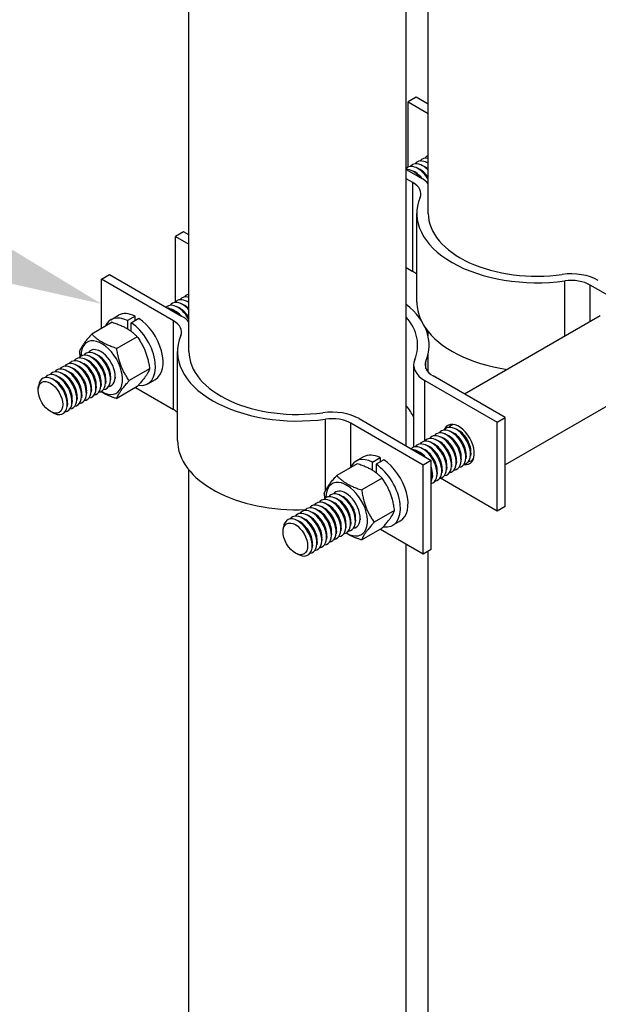
# Model space of a CAD drawing. Units: inches. Extents: x -53.04 to -47.54, y 64.97 to 73.47.
# Drawn here: x -49.84 to -49.5, y 68.95 to 69.55 of the extents above; entities that cross this region are included whole.
import ezdxf
from ezdxf import colors
from ezdxf.entities.mleader import LeaderData, LeaderLine
from ezdxf.math import Vec2, Vec3

# ---------------------------------------------------------------- set-up
doc = ezdxf.new("R2010")
doc.units = ezdxf.units.IN
doc.header["$MEASUREMENT"] = 0
for name, color, linetype in [('HAR_DTL_TEXT', 130, 'CONTINUOUS'), ('HAR_DTL_THICK', 135, 'CONTINUOUS'), ('HAR_DTL_THIN', 190, 'CONTINUOUS')]:
    doc.layers.add(name, color=color, linetype=linetype)
doc.styles.add('Harger_Standard', font='arial.ttf', dxfattribs={"height": 0.09375})

msp = doc.modelspace()

# ---------------------------------------------------------------- linework, layer by layer
at = {"layer": 'HAR_DTL_THICK', "extrusion": (-2.77556e-16, 0.816497, 0.57735)}
for p, q in [((-49.59785, 69.43137), (-49.59785, 70.07758)), ((-49.59785, 69.35693), (-49.59785, 69.36012)), ((-49.59785, 69.33574), (-49.59785, 69.34719)), ((-49.59785, 67.97046), (-49.59785, 69.22811))]:
    msp.add_line(p, q, dxfattribs=at)
at = {"layer": 'HAR_DTL_THIN', "extrusion": (-2.77556e-17, 0.816497, 0.57735)}
for p, q in [((-49.74207, 69.3481), (-49.74207, 70.07758)), ((-49.61109, 69.2913), (-49.61109, 70.07758)), ((-49.60517, 69.5013), (-49.61003, 69.49849)), ((-49.59785, 69.49708), (-49.60517, 69.5013)), ((-49.61003, 69.49849), (-49.59785, 69.49146)), ((-49.61003, 69.45919), (-49.61003, 69.49849)), ((-49.60356, 69.45823), (-49.60515, 69.45894)), ((-49.60067, 69.4599), (-49.60226, 69.46061)), ((-49.59785, 69.4616), (-49.59936, 69.46228)), ((-49.61109, 69.45784), (-49.60224, 69.45273)), ((-49.60646, 69.45656), (-49.60805, 69.45727)), ((-49.60711, 69.44992), (-49.61109, 69.45223)), ((-49.60711, 69.39645), (-49.60711, 69.44992)), ((-49.60473, 69.37789), (-49.60473, 69.43137)), ((-49.74539, 69.42034), (-49.75026, 69.41754)), ((-49.75026, 69.41754), (-49.74207, 69.41281)), ((-49.75026, 69.378), (-49.75026, 69.41754)), ((-49.74207, 69.41843), (-49.74539, 69.42034)), ((-49.79486, 69.39178), (-49.78999, 69.39459)), ((-49.78999, 69.39459), (-49.74647, 69.36946)), ((-49.61109, 69.39875), (-49.60711, 69.39645)), ((-49.79486, 69.36203), (-49.79486, 69.39178)), ((-49.75133, 69.36665), (-49.79486, 69.39178)), ((-49.51559, 69.35743), (-49.51559, 69.39072)), ((-49.50022, 69.36631), (-49.50022, 69.38821)), ((-49.45669, 69.36308), (-49.50022, 69.38821)), ((-49.74828, 69.37468), (-49.74987, 69.37538)), ((-49.74538, 69.37635), (-49.74698, 69.37706)), ((-49.74249, 69.37802), (-49.74408, 69.37873)), ((-49.78916, 69.36731), (-49.78453, 69.36999)), ((-49.77455, 69.3695), (-49.77918, 69.36683)), ((-49.77455, 69.36683), (-49.77455, 69.3695)), ((-49.75117, 69.373), (-49.75276, 69.37371)), ((-49.49431, 69.36972), (-49.57601, 69.32255)), ((-49.78833, 69.3658), (-49.80063, 69.3587)), ((-49.77918, 69.36683), (-49.77918, 69.36189)), ((-49.77687, 69.36549), (-49.77224, 69.36817)), ((-49.77687, 69.36034), (-49.77687, 69.36549)), ((-49.75133, 69.31318), (-49.75133, 69.36665)), ((-49.77329, 69.35712), (-49.78559, 69.35002)), ((-49.79748, 69.34627), (-49.79907, 69.34698)), ((-49.79553, 69.34836), (-49.79618, 69.34865)), ((-49.74895, 69.29462), (-49.74895, 69.3481)), ((-49.80906, 69.33958), (-49.81065, 69.34029)), ((-49.80616, 69.34126), (-49.80776, 69.34196)), ((-49.80327, 69.34293), (-49.80486, 69.34364)), ((-49.80038, 69.3446), (-49.80197, 69.34531)), ((-49.60665, 69.34018), (-49.60665, 69.29059)), ((-49.59933, 69.33799), (-49.59933, 69.34237)), ((-49.81774, 69.33457), (-49.81933, 69.33528)), ((-49.81485, 69.33624), (-49.81644, 69.33695)), ((-49.81195, 69.33791), (-49.81354, 69.33862)), ((-49.76577, 69.33774), (-49.77807, 69.33064)), ((-49.82353, 69.33123), (-49.82512, 69.33194)), ((-49.82064, 69.3329), (-49.82223, 69.33361)), ((-49.79507, 69.32872), (-49.79525, 69.32699)), ((-49.79217, 69.33039), (-49.79235, 69.32866)), ((-49.78928, 69.33206), (-49.78946, 69.33033)), ((-49.78649, 69.33271), (-49.78657, 69.332)), ((-49.76689, 69.32875), (-49.76226, 69.33142)), ((-49.59984, 69.33069), (-49.55631, 69.30556)), ((-49.59984, 69.29431), (-49.59984, 69.33069)), ((-49.55145, 69.30837), (-49.59498, 69.3335)), ((-49.83294, 69.32579), (-49.83276, 69.32753)), ((-49.80664, 69.32203), (-49.80683, 69.3203)), ((-49.80375, 69.32371), (-49.80393, 69.32197)), ((-49.80086, 69.32538), (-49.80104, 69.32364)), ((-49.79796, 69.32705), (-49.79814, 69.32531)), ((-49.77329, 69.32704), (-49.78559, 69.31994)), ((-49.77431, 69.32645), (-49.75133, 69.31318)), ((-49.46975, 69.32718), (-49.55145, 69.28001)), ((-49.81533, 69.31702), (-49.81551, 69.31529)), ((-49.81243, 69.31869), (-49.81261, 69.31696)), ((-49.80954, 69.32036), (-49.80972, 69.31863)), ((-49.82474, 69.31159), (-49.82315, 69.31088)), ((-49.65981, 69.26436), (-49.65981, 69.30745)), ((-49.64444, 69.27911), (-49.64444, 69.30494)), ((-49.60091, 69.27981), (-49.64444, 69.30494)), ((-49.63958, 69.30775), (-49.59605, 69.28262)), ((-49.55631, 69.30556), (-49.55145, 69.30837)), ((-49.55631, 69.25209), (-49.55631, 69.30556)), ((-49.55145, 69.2549), (-49.55145, 69.30837)), ((-49.58617, 69.29779), (-49.58776, 69.2985)), ((-49.58328, 69.29947), (-49.58487, 69.30017)), ((-49.58038, 69.30114), (-49.58198, 69.30185)), ((-49.59486, 69.29278), (-49.59645, 69.29349)), ((-49.59196, 69.29445), (-49.59355, 69.29516)), ((-49.58907, 69.29612), (-49.59066, 69.29683)), ((-49.60354, 69.28777), (-49.60513, 69.28848)), ((-49.60064, 69.28944), (-49.60224, 69.29015)), ((-49.59775, 69.29111), (-49.59934, 69.29182)), ((-49.57218, 69.28693), (-49.57236, 69.2852)), ((-49.64069, 69.28057), (-49.653, 69.27347)), ((-49.63689, 69.28475), (-49.64152, 69.28208)), ((-49.63155, 69.28159), (-49.62692, 69.28427)), ((-49.63155, 69.27665), (-49.63155, 69.28159)), ((-49.6246, 69.28293), (-49.62923, 69.28026)), ((-49.62692, 69.28427), (-49.62692, 69.28159)), ((-49.59605, 69.28262), (-49.60091, 69.27981)), ((-49.59605, 69.22915), (-49.59605, 69.28262)), ((-49.58086, 69.28192), (-49.58105, 69.28018)), ((-49.57797, 69.28359), (-49.57815, 69.28185)), ((-49.57508, 69.28526), (-49.57526, 69.28353)), ((-49.74207, 68.86269), (-49.74207, 69.27685)), ((-49.62923, 69.28026), (-49.62923, 69.2751)), ((-49.60091, 69.22634), (-49.60091, 69.27981)), ((-49.59244, 69.27523), (-49.59262, 69.2735)), ((-49.58955, 69.2769), (-49.58973, 69.27517)), ((-49.58665, 69.27857), (-49.58683, 69.27684)), ((-49.58376, 69.28025), (-49.58394, 69.27851)), ((-49.62565, 69.27189), (-49.63796, 69.26478)), ((-49.59534, 69.27356), (-49.59552, 69.27183)), ((-49.55631, 69.25209), (-49.59055, 69.27186)), ((-49.64789, 69.26312), (-49.64855, 69.26341)), ((-49.65853, 69.25602), (-49.66012, 69.25673)), ((-49.65564, 69.25769), (-49.65723, 69.2584)), ((-49.65274, 69.25936), (-49.65433, 69.26007)), ((-49.64985, 69.26103), (-49.65144, 69.26174)), ((-49.66721, 69.25101), (-49.66881, 69.25171)), ((-49.66432, 69.25268), (-49.66591, 69.25339)), ((-49.66142, 69.25435), (-49.66302, 69.25506)), ((-49.61813, 69.2525), (-49.63044, 69.2454)), ((-49.55145, 69.2549), (-49.55631, 69.25209)), ((-49.6759, 69.24599), (-49.67749, 69.2467)), ((-49.673, 69.24766), (-49.67459, 69.24837)), ((-49.67011, 69.24933), (-49.6717, 69.25004)), ((-49.64454, 69.24515), (-49.64472, 69.24342)), ((-49.64164, 69.24682), (-49.64183, 69.24509)), ((-49.63886, 69.24747), (-49.63893, 69.24676)), ((-49.61463, 69.24618), (-49.61926, 69.24351)), ((-49.68531, 69.24056), (-49.68513, 69.24229)), ((-49.65322, 69.24014), (-49.6534, 69.23841)), ((-49.65033, 69.24181), (-49.65051, 69.24008)), ((-49.64743, 69.24348), (-49.64762, 69.24175)), ((-49.62565, 69.24181), (-49.63796, 69.2347)), ((-49.62668, 69.24121), (-49.60091, 69.22634)), ((-49.6648, 69.23346), (-49.66498, 69.23172)), ((-49.66191, 69.23513), (-49.66209, 69.23339)), ((-49.65901, 69.2368), (-49.65919, 69.23507)), ((-49.65612, 69.23847), (-49.6563, 69.23674)), ((-49.66769, 69.23179), (-49.66788, 69.23005)), ((-49.61109, 68.86269), (-49.61109, 69.23222)), ((-49.60091, 69.22634), (-49.59605, 69.22915)), ((-49.67711, 69.22635), (-49.67552, 69.22564))]:
    msp.add_line(p, q, dxfattribs=at)
at = {"layer": 'HAR_DTL_THIN'}
for centre, major_axis, start_param, end_param in [((-49.59548, 69.45342), (-0.00614, 0.01063), 5.773567, 6.521126), ((-49.59259, 69.45509), (-0.00614, 0.01063), 6.148345, 6.521126), ((-49.60417, 69.44841), (-0.00614, 0.01063), 5.497787, 6.420903), ((-49.60127, 69.45008), (-0.00614, 0.01063), 5.497787, 6.521126), ((-49.59838, 69.45175), (-0.00614, 0.01063), 5.497787, 6.521126), ((-49.60417, 69.44841), (-0.00614, 0.01063), 4.682821, 5.497787), ((-49.60127, 69.45008), (-0.00614, 0.01063), 5.092406, 5.497787), ((-49.59983, 69.45091), (-0.00524, 0.00907), 5.497787, 5.611567), ((-49.59983, 69.45091), (-0.00524, 0.00907), 5.227676, 5.497787), ((-49.59838, 69.45175), (-0.00614, 0.01063), 5.436713, 5.497787), ((-49.60706, 69.44674), (-0.00614, 0.01063), 5.497787, 5.980464), ((-49.60706, 69.44674), (-0.00614, 0.01063), 4.993477, 5.497787), ((-49.60561, 69.44757), (-0.00524, 0.00907), 5.497787, 5.611567), ((-49.60561, 69.44757), (-0.00524, 0.00907), 4.902582, 5.497787), ((-49.60272, 69.44924), (-0.00524, 0.00907), 5.497787, 5.611567), ((-49.60272, 69.44924), (-0.00524, 0.00907), 4.780339, 5.497787), ((-49.61868, 69.44324), (0.02325, 0), 0.459921, 0.785398), ((-49.61868, 69.44324), (0.01637, 0), 6.04931, 7.068583), ((-49.53236, 69.43137), (-0.07237, 0), 6.04931, 8.087857), ((-49.53236, 69.43137), (0.06549, 0), 3.141593, 4.946264), ((-49.61868, 69.38977), (0.01637, 0), 0.550154, 0.785398), ((-49.51179, 69.38153), (0.02325, 0), 0.785398, 1.804671), ((-49.51179, 69.38153), (-0.01637, 0), 3.926991, 4.946264), ((-49.7402, 69.36987), (-0.00614, 0.01063), 5.715261, 6.521126), ((-49.73731, 69.37154), (-0.00614, 0.01063), 6.07907, 6.521126), ((-49.74888, 69.36485), (-0.00614, 0.01063), 5.497787, 6.426695), ((-49.74599, 69.36653), (-0.00614, 0.01063), 5.497787, 6.521126), ((-49.7431, 69.3682), (-0.00614, 0.01063), 5.497787, 6.521126), ((-49.74599, 69.36653), (-0.00614, 0.01063), 5.03001, 5.497787), ((-49.74454, 69.36736), (-0.00524, 0.00907), 5.497787, 5.611567), ((-49.74454, 69.36736), (-0.00524, 0.00907), 5.158208, 5.497787), ((-49.7431, 69.3682), (-0.00614, 0.01063), 5.379945, 5.497787), ((-49.74165, 69.36903), (-0.00524, 0.00907), 5.555354, 5.611567), ((-49.66972, 69.35206), (-0.07237, 0), 2.907718, 3.767913), ((-49.53236, 69.37789), (-0.07237, 0), 0, 0.254399), ((-49.77802, 69.34803), (-0.01113, 0.01928), 5.571383, 6.679141), ((-49.77339, 69.3507), (0.01113, -0.01928), 2.42979, 3.141593), ((-49.75178, 69.36318), (-0.00614, 0.01063), 5.497787, 5.868574), ((-49.75178, 69.36318), (-0.00614, 0.01063), 5.127, 5.497787), ((-49.75033, 69.36402), (-0.00524, 0.00907), 5.497787, 5.611567), ((-49.75033, 69.36402), (-0.00524, 0.00907), 5.039756, 5.497787), ((-49.74888, 69.36485), (-0.00614, 0.01063), 4.596322, 5.497787), ((-49.74744, 69.36569), (-0.00524, 0.00907), 5.497787, 5.611567), ((-49.74744, 69.36569), (-0.00524, 0.00907), 4.688617, 5.497787), ((-49.76291, 69.35997), (0.02325, 0), 0.459921, 0.785398), ((-49.77802, 69.34803), (-0.01113, 0.01928), 2.708925, 5.424191), ((-49.77339, 69.3507), (0.01113, -0.01928), 0, 2.282599), ((-49.76291, 69.35997), (0.01637, 0), 6.04931, 7.068583), ((-49.66972, 69.35206), (0.06549, 0), 6.04931, 6.744968), ((-49.67658, 69.3481), (-0.07237, 0), 6.04931, 8.087857), ((-49.53236, 69.37789), (-0.07237, 0), 0.375427, 1.320709), ((-49.7946, 69.33846), (0.00885, -0.01532), 5.497787, 10.228605), ((-49.80098, 69.33478), (-0.00614, 0.01063), 5.497787, 6.521126), ((-49.79809, 69.33645), (-0.00614, 0.01063), 5.497787, 6.521126), ((-49.79519, 69.33812), (-0.00614, 0.01063), 5.497787, 6.521126), ((-49.79809, 69.33645), (-0.00614, 0.01063), 2.903652, 5.497787), ((-49.79664, 69.33728), (-0.00524, 0.00907), 5.497787, 5.611567), ((-49.79664, 69.33728), (-0.00524, 0.00907), 3.813211, 5.497787), ((-49.79519, 69.33812), (-0.00614, 0.01063), 2.903652, 5.497787), ((-49.67658, 69.3481), (0.06549, 0), 3.141593, 4.946264), ((-49.81256, 69.32809), (-0.00614, 0.01063), 5.497787, 6.521126), ((-49.80966, 69.32976), (-0.00614, 0.01063), 5.497787, 6.521126), ((-49.80677, 69.33143), (-0.00614, 0.01063), 5.497787, 6.521126), ((-49.80388, 69.3331), (-0.00614, 0.01063), 5.497787, 6.521126), ((-49.80966, 69.32976), (-0.00614, 0.01063), 2.903652, 5.497787), ((-49.80677, 69.33143), (-0.00614, 0.01063), 2.903652, 5.497787), ((-49.80532, 69.33227), (-0.00524, 0.00907), 5.497787, 5.611567), ((-49.80532, 69.33227), (-0.00524, 0.00907), 3.813211, 5.497787), ((-49.80388, 69.3331), (-0.00614, 0.01063), 2.903652, 5.497787), ((-49.80243, 69.33394), (-0.00524, 0.00907), 5.497787, 5.611567), ((-49.80243, 69.33394), (-0.00524, 0.00907), 3.813211, 5.497787), ((-49.80098, 69.33478), (-0.00614, 0.01063), 2.903652, 5.497787), ((-49.79953, 69.33561), (-0.00524, 0.00907), 5.497787, 5.611567), ((-49.79953, 69.33561), (-0.00524, 0.00907), 3.813211, 5.497787), ((-49.5834, 69.34018), (-0.02325, 0), 6.04931, 7.068583), ((-49.5834, 69.34018), (-0.01637, 0), 6.04931, 7.068583), ((-49.82414, 69.32141), (-0.00614, 0.01063), 5.497787, 6.954804), ((-49.82124, 69.32308), (-0.00614, 0.01063), 5.497787, 6.521126), ((-49.81835, 69.32475), (-0.00614, 0.01063), 5.497787, 6.521126), ((-49.81545, 69.32642), (-0.00614, 0.01063), 5.497787, 6.521126), ((-49.81835, 69.32475), (-0.00614, 0.01063), 2.903652, 5.497787), ((-49.8169, 69.32558), (-0.00524, 0.00907), 5.497787, 5.611567), ((-49.8169, 69.32558), (-0.00524, 0.00907), 3.813211, 5.497787), ((-49.81545, 69.32642), (-0.00614, 0.01063), 2.903652, 5.497787), ((-49.81401, 69.32726), (-0.00524, 0.00907), 5.497787, 5.611567), ((-49.81401, 69.32726), (-0.00524, 0.00907), 3.813211, 5.497787), ((-49.81256, 69.32809), (-0.00614, 0.01063), 2.903652, 5.497787), ((-49.81111, 69.32893), (-0.00524, 0.00907), 5.497787, 5.611567), ((-49.81111, 69.32893), (-0.00524, 0.00907), 3.813211, 5.497787), ((-49.80822, 69.3306), (-0.00524, 0.00907), 5.497787, 5.611567), ((-49.80822, 69.3306), (-0.00524, 0.00907), 3.813211, 5.497787), ((-49.82414, 69.32141), (-0.00614, 0.01063), 2.469974, 5.497787), ((-49.82269, 69.32224), (-0.00524, 0.00907), 5.497787, 5.611567), ((-49.82269, 69.32224), (-0.00524, 0.00907), 3.813211, 5.497787), ((-49.82124, 69.32308), (-0.00614, 0.01063), 2.903652, 5.497787), ((-49.81979, 69.32391), (-0.00524, 0.00907), 5.497787, 5.611567), ((-49.81979, 69.32391), (-0.00524, 0.00907), 3.813211, 5.497787), ((-49.7946, 69.33846), (0.00885, -0.01532), 5.479359, 5.497787), ((-49.76291, 69.3065), (0.01637, 0), 0.550154, 0.785398), ((-49.65602, 69.29826), (0.02325, 0), 0.785398, 1.804671), ((-49.66972, 69.29858), (0.06549, 0), 0.272463, 0.461782), ((-49.65602, 69.29826), (-0.01637, 0), 3.926991, 4.946264), ((-49.57947, 69.29219), (-0.00665, 0.01151), 2.691417, 6.733361), ((-49.5781, 69.29299), (-0.00614, 0.01063), 6.005982, 6.521126), ((-49.5746, 69.295), (-0.00665, 0.01151), 0.374433, 0.414162), ((-49.57326, 69.29578), (-0.00716, 0.01241), 0.539261, 0.56345), ((-49.5752, 69.29466), (-0.00614, 0.01063), 0.2254, 0.237941), ((-49.58678, 69.28797), (-0.00614, 0.01063), 5.497787, 6.521126), ((-49.58388, 69.28964), (-0.00614, 0.01063), 5.497787, 6.521126), ((-49.58099, 69.29132), (-0.00614, 0.01063), 5.497787, 6.521126), ((-49.58388, 69.28964), (-0.00614, 0.01063), 2.903652, 5.497787), ((-49.58244, 69.29048), (-0.00524, 0.00907), 5.497787, 5.611567), ((-49.58244, 69.29048), (-0.00524, 0.00907), 3.813211, 5.497787), ((-49.58099, 69.29132), (-0.00614, 0.01063), 2.903652, 5.497787), ((-49.57954, 69.29215), (-0.00524, 0.00907), 5.497787, 5.611567), ((-49.57954, 69.29215), (-0.00524, 0.00907), 3.813211, 5.497787), ((-49.67658, 69.29462), (-0.07237, 0), 0, 1.636711), ((-49.59836, 69.28129), (-0.00614, 0.01063), 5.497787, 6.521126), ((-49.59546, 69.28296), (-0.00614, 0.01063), 5.497787, 6.521126), ((-49.59257, 69.28463), (-0.00614, 0.01063), 5.497787, 6.521126), ((-49.58967, 69.2863), (-0.00614, 0.01063), 5.497787, 6.521126), ((-49.59546, 69.28296), (-0.00614, 0.01063), 2.903652, 5.497787), ((-49.59401, 69.2838), (-0.00524, 0.00907), 5.497787, 5.611567), ((-49.59401, 69.2838), (-0.00524, 0.00907), 3.813211, 5.497787), ((-49.59257, 69.28463), (-0.00614, 0.01063), 2.903652, 5.497787), ((-49.59112, 69.28547), (-0.00524, 0.00907), 5.497787, 5.611567), ((-49.59112, 69.28547), (-0.00524, 0.00907), 3.813211, 5.497787), ((-49.58967, 69.2863), (-0.00614, 0.01063), 2.903652, 5.497787), ((-49.58823, 69.28714), (-0.00524, 0.00907), 5.497787, 5.611567), ((-49.58823, 69.28714), (-0.00524, 0.00907), 3.813211, 5.497787), ((-49.58678, 69.28797), (-0.00614, 0.01063), 2.903652, 5.497787), ((-49.58533, 69.28881), (-0.00524, 0.00907), 5.497787, 5.611567), ((-49.58533, 69.28881), (-0.00524, 0.00907), 3.813211, 5.497787), ((-49.60125, 69.27962), (-0.00614, 0.01063), 5.497787, 6.426695), ((-49.60414, 69.27795), (-0.00614, 0.01063), 5.497787, 5.868574), ((-49.60414, 69.27795), (-0.00614, 0.01063), 5.127, 5.497787), ((-49.6027, 69.27878), (-0.00524, 0.00907), 5.497787, 5.611567), ((-49.6027, 69.27878), (-0.00524, 0.00907), 5.039756, 5.497787), ((-49.60125, 69.27962), (-0.00614, 0.01063), 2.998083, 5.497787), ((-49.5998, 69.28045), (-0.00524, 0.00907), 5.497787, 5.611567), ((-49.5998, 69.28045), (-0.00524, 0.00907), 3.813211, 5.497787), ((-49.59836, 69.28129), (-0.00614, 0.01063), 2.903652, 5.497787), ((-49.59691, 69.28212), (-0.00524, 0.00907), 5.497787, 5.611567), ((-49.59691, 69.28212), (-0.00524, 0.00907), 3.813211, 5.497787), ((-49.63039, 69.26279), (-0.01113, 0.01928), 5.571383, 6.679141), ((-49.62576, 69.26547), (0.01113, -0.01928), 2.42979, 3.141593), ((-49.62576, 69.26547), (0.01113, -0.01928), 0, 2.282599), ((-49.5781, 69.29299), (-0.00614, 0.01063), 2.903652, 3.418795), ((-49.5746, 69.295), (-0.00665, 0.01151), 2.727431, 2.76716), ((-49.57326, 69.29578), (-0.00716, 0.01241), 2.578143, 2.602332), ((-49.5752, 69.29466), (-0.00614, 0.01063), 2.903652, 2.916193), ((-49.63039, 69.26279), (-0.01113, 0.01928), 2.708925, 5.424191), ((-49.6027, 69.27878), (-0.00524, 0.00907), 3.813211, 4.385022), ((-49.60414, 69.27795), (-0.00614, 0.01063), 3.556204, 4.297778), ((-49.64697, 69.25322), (0.00885, -0.01532), 5.497787, 10.228605), ((-49.65045, 69.25121), (-0.00614, 0.01063), 5.497787, 6.521126), ((-49.64756, 69.25288), (-0.00614, 0.01063), 5.497787, 6.521126), ((-49.64756, 69.25288), (-0.00614, 0.01063), 2.903652, 5.497787), ((-49.65914, 69.2462), (-0.00614, 0.01063), 5.497787, 6.521126), ((-49.65624, 69.24787), (-0.00614, 0.01063), 5.497787, 6.521126), ((-49.65335, 69.24954), (-0.00614, 0.01063), 5.497787, 6.521126), ((-49.65624, 69.24787), (-0.00614, 0.01063), 2.903652, 5.497787), ((-49.6548, 69.2487), (-0.00524, 0.00907), 5.497787, 5.611567), ((-49.6548, 69.2487), (-0.00524, 0.00907), 3.813211, 5.497787), ((-49.65335, 69.24954), (-0.00614, 0.01063), 2.903652, 5.497787), ((-49.6519, 69.25037), (-0.00524, 0.00907), 5.497787, 5.611567), ((-49.6519, 69.25037), (-0.00524, 0.00907), 3.813211, 5.497787), ((-49.65045, 69.25121), (-0.00614, 0.01063), 2.903652, 5.497787), ((-49.64901, 69.25205), (-0.00524, 0.00907), 5.497787, 5.611567), ((-49.64901, 69.25205), (-0.00524, 0.00907), 3.813211, 5.497787), ((-49.67071, 69.23951), (-0.00614, 0.01063), 5.497787, 6.521126), ((-49.66782, 69.24118), (-0.00614, 0.01063), 5.497787, 6.521126), ((-49.66493, 69.24286), (-0.00614, 0.01063), 5.497787, 6.521126), ((-49.66203, 69.24453), (-0.00614, 0.01063), 5.497787, 6.521126), ((-49.66782, 69.24118), (-0.00614, 0.01063), 2.903652, 5.497787), ((-49.66637, 69.24202), (-0.00524, 0.00907), 5.497787, 5.611567), ((-49.66493, 69.24286), (-0.00614, 0.01063), 2.903652, 5.497787), ((-49.66348, 69.24369), (-0.00524, 0.00907), 5.497787, 5.611567), ((-49.66348, 69.24369), (-0.00524, 0.00907), 3.813211, 5.497787), ((-49.66203, 69.24453), (-0.00614, 0.01063), 2.903652, 5.497787), ((-49.66058, 69.24536), (-0.00524, 0.00907), 5.497787, 5.611567), ((-49.66058, 69.24536), (-0.00524, 0.00907), 3.813211, 5.497787), ((-49.65914, 69.2462), (-0.00614, 0.01063), 2.903652, 5.497787), ((-49.65769, 69.24703), (-0.00524, 0.00907), 5.497787, 5.611567), ((-49.65769, 69.24703), (-0.00524, 0.00907), 3.813211, 5.497787), ((-49.6765, 69.23617), (-0.00614, 0.01063), 5.497787, 6.954804), ((-49.67361, 69.23784), (-0.00614, 0.01063), 5.497787, 6.521126), ((-49.6765, 69.23617), (-0.00614, 0.01063), 2.469974, 5.497787), ((-49.67506, 69.23701), (-0.00524, 0.00907), 5.497787, 5.611567), ((-49.67506, 69.23701), (-0.00524, 0.00907), 3.813211, 5.497787), ((-49.67361, 69.23784), (-0.00614, 0.01063), 2.903652, 5.497787), ((-49.67216, 69.23868), (-0.00524, 0.00907), 5.497787, 5.611567), ((-49.67216, 69.23868), (-0.00524, 0.00907), 3.813211, 5.497787), ((-49.67071, 69.23951), (-0.00614, 0.01063), 2.903652, 5.497787), ((-49.66927, 69.24035), (-0.00524, 0.00907), 5.497787, 5.611567), ((-49.66927, 69.24035), (-0.00524, 0.00907), 3.813211, 5.497787), ((-49.66637, 69.24202), (-0.00524, 0.00907), 3.813211, 5.497787), ((-49.64697, 69.25322), (0.00885, -0.01532), 5.479359, 5.497787)]:
    msp.add_ellipse(centre, major_axis=major_axis, ratio=0.57735, start_param=start_param, end_param=end_param, dxfattribs=at)
for centre in [(-49.82558, 69.32057), (-49.67795, 69.23534)]:
    msp.add_ellipse(centre, major_axis=(-0.00524, 0.00907), ratio=0.57735, dxfattribs=at)
for points, weights in [([(-49.78833, 69.3658), (-49.77859, 69.36274), (-49.77329, 69.35712)], [1, 1.15470053838, 1]), ([(-49.80063, 69.3587), (-49.80661, 69.35207), (-49.80815, 69.348)], [1, 1.15470053838, 1]), ([(-49.78559, 69.35002), (-49.79533, 69.35308), (-49.80063, 69.3587)], [1, 1.15470053838, 1]), ([(-49.77329, 69.35712), (-49.76731, 69.34871), (-49.76577, 69.33774)], [1, 1.15470053838, 1]), ([(-49.80815, 69.348), (-49.80793, 69.34645), (-49.80766, 69.34504)], [1, 1.01927732965, 1.03375033939]), ([(-49.77807, 69.33064), (-49.78405, 69.33905), (-49.78559, 69.35002)], [1, 1.15470053838, 1]), ([(-49.76577, 69.33774), (-49.76731, 69.33367), (-49.77329, 69.32704)], [1, 1.15470053838, 1]), ([(-49.78559, 69.31994), (-49.78405, 69.32401), (-49.77807, 69.33064)], [1, 1.15470053838, 1]), ([(-49.79504, 69.32404), (-49.79132, 69.32174), (-49.78559, 69.31994)], [1.0764567269, 1.08566385666, 1]), ([(-49.62565, 69.27189), (-49.63096, 69.27751), (-49.64069, 69.28057)], [1, 1.15470053838, 1]), ([(-49.66052, 69.26277), (-49.65897, 69.26684), (-49.653, 69.27347)], [1, 1.15470053838, 1]), ([(-49.653, 69.27347), (-49.64769, 69.26784), (-49.63796, 69.26478)], [1, 1.15470053838, 1]), ([(-49.61813, 69.2525), (-49.61968, 69.26347), (-49.62565, 69.27189)], [1, 1.15470053838, 1]), ([(-49.66003, 69.2598), (-49.6603, 69.26122), (-49.66052, 69.26277)], [1.03375033939, 1.01927732965, 1]), ([(-49.63796, 69.26478), (-49.63641, 69.25381), (-49.63044, 69.2454)], [1, 1.15470053838, 1]), ([(-49.62565, 69.24181), (-49.61968, 69.24843), (-49.61813, 69.2525)], [1, 1.15470053838, 1]), ([(-49.63044, 69.2454), (-49.63641, 69.23877), (-49.63796, 69.2347)], [1, 1.15470053838, 1]), ([(-49.63796, 69.2347), (-49.64369, 69.23651), (-49.6474, 69.2388)], [1, 1.08566385666, 1.0764567269])]:
    msp.add_rational_spline(points, weights, degree=2, dxfattribs=at)

# ---------------------------------------------------------------- next in the draw order: leaders
at = {"layer": 'HAR_DTL_TEXT'}
ml = msp.add_multileader_mtext('Standard', dxfattribs=at)
ml.set_content('SSATMSC STYLE AIR TERMINAL MAST MOUNTING ASSEMBLY', color=256, style='Harger_Standard')
ml.set_leader_properties(color=256)
ml.build(insert=Vec2(0, 0))
ml.multileader.update_dxf_attribs({"dogleg_length": 0.09375, "arrow_head_size": 0.125})
ctx = ml.context
ctx.base_point, ctx.char_height, ctx.arrow_head_size, ctx.landing_gap_size, ctx.plane_origin = Vec3(-52.88109, 69.7808, -0.00001), 0.09375, 0.125, 0.09375, Vec3(-49.7336, 70.09122, -0.00001)
notes = []
notes.append((ctx, [(1, (1, 1, 0), (-50.79934, 69.7808, -0.00001), (-1, 0), 0.09375, [(0, [(-49.79486, 69.37691, -0.00001)], 0, [])])]))
ctx.mtext.insert, ctx.mtext.width, ctx.mtext.flow_direction = Vec3(-52.78734, 69.82847, -0.00001), 1.8045059, 5
ctx.mtext.has_bg_fill, ctx.mtext.bg_color, ctx.mtext.bg_scale_factor, ctx.mtext.bg_transparency, ctx.mtext.use_window_bg_color = 1, -1027028792, 1.5, 0, 1
for ctx, leaders in notes:
    for number, flags, end, landing, length, lines in leaders:
        leader = LeaderData()
        leader.index, (leader.has_last_leader_line, leader.has_dogleg_vector, leader.attachment_direction) = number, flags
        leader.last_leader_point, leader.dogleg_vector, leader.dogleg_length = Vec3(end), Vec3(landing), length
        for number, points, colour, breaks in lines:
            line = LeaderLine()
            line.index, line.vertices, line.color, line.breaks = number, Vec3.list(points), colors.encode_raw_color(colour), breaks
            leader.lines.append(line)
        ctx.leaders.append(leader)

doc.saveas('drawing.dxf')
